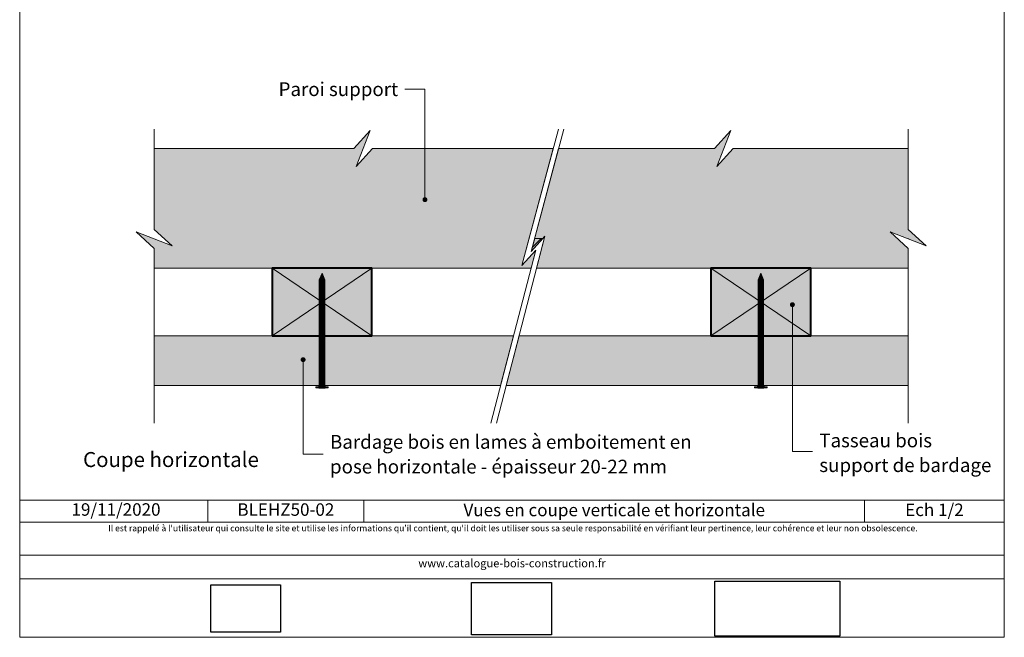
# Model space of a CAD drawing. Units: millimetres. Extents: x 0 to 4790, y -3452 to 0.
# Drawn here: x 4396 to 4790, y -3452 to -3204 of the extents above; entities that cross this region are included whole.
import ezdxf

# ---------------------------------------------------------------- set-up
doc = ezdxf.new("R2010")
doc.units = ezdxf.units.MM
doc.header["$LTSCALE"] = 2
doc.layers.add('Ech.1_2', color=7, linetype='Continuous')
doc.styles.add('arial-', font='arial.ttf', dxfattribs={"height": 1})
picture_1 = doc.add_image_def('image1.jpg', size_in_pixel=(247, 171))
picture_2 = doc.add_image_def('image2.jpg', size_in_pixel=(200, 133))
picture_3 = doc.add_image_def('image3.jpg', size_in_pixel=(1326, 580))
pattern_1 = [(45, (0, 0), (-5.656854, 5.656854), [])]

# ---------------------------------------------------------------- blocks, each defined once
blk = doc.blocks.new('cw-line-extremity4')
at = {"lineweight": 5}
h = blk.add_hatch(color=0, dxfattribs=at)
edge = h.paths.add_edge_path()
edge.add_arc((0, 0), 1, 0, 360)

msp = doc.modelspace()

# ---------------------------------------------------------------- hatches: boundary and pattern name
at = {"layer": 'Ech.1_2', "lineweight": 5, "true_color": 0xffad86, "transparency": 33554687}
for points in [[(4597.30045, -3302.95575), (4609.76833, -3256.084), (4537.48967, -3256.08421), (4530.89547, -3263.27515), (4536.53944, -3248.89287), (4529.94509, -3256.084), (4450.12148, -3256.084), (4450.12148, -3288.48105), (4457.31282, -3295.07559), (4442.93054, -3289.43161), (4450.12148, -3296.02581), (4450.12072, -3304.02691), (4600.91308, -3304.02691), (4602.80523, -3296.74414)], [(4751.82574, -3288.48105), (4751.82574, -3256.08421), (4681.82683, -3256.08421), (4675.23263, -3263.27515), (4680.87661, -3248.89287), (4674.28226, -3256.084), (4611.95622, -3256.084), (4600.97344, -3297.34274), (4606.47822, -3291.13113), (4603.14422, -3304.02691), (4751.82581, -3304.02691), (4751.82581, -3296.02581), (4744.6348, -3289.43161), (4759.01708, -3295.07559)]]:
    msp.add_hatch(color=21, dxfattribs=at).paths.add_polyline_path(points)
at = {"layer": 'Ech.1_2', "lineweight": 5, "true_color": 0xff8686, "transparency": 33554687}
msp.add_hatch(color=11, dxfattribs=at).paths.add_polyline_path([(4600.97344, -3297.34274), (4605.68437, -3292.02691), (4602.38848, -3292.02691)])
at = {"layer": 'Ech.1_2', "lineweight": 15, "transparency": 33554687}
h = msp.add_hatch(dxfattribs=at)
h.set_pattern_fill('CwHatchPattern_31', color=1, style=0, pattern_type=2)
h.set_pattern_definition(pattern_1)
h.paths.add_polyline_path([(4600.97344, -3297.34274), (4605.68437, -3292.02691), (4602.38848, -3292.02691)])
h = msp.add_hatch(dxfattribs=at)
h.set_pattern_fill('CwHatchPattern_31', color=190, style=0, pattern_type=2)
h.set_pattern_definition(pattern_1)
h.paths.add_polyline_path([(4751.24828, -3292.02691), (4759.01708, -3295.07559), (4755.6925, -3292.02691)])
at = {"layer": 'Ech.1_2', "lineweight": 20, "true_color": 0x916a48, "transparency": 33554687}
for points in [[(4497.27245, -3331.02691), (4537.27245, -3331.02691), (4537.27245, -3304.02691), (4497.27245, -3304.02691)], [(4672.87113, -3331.02691), (4712.87124, -3331.02691), (4712.87124, -3304.02691), (4672.87113, -3304.02691)]]:
    msp.add_hatch(color=35, dxfattribs=at).paths.add_polyline_path(points)
at = {"layer": 'Ech.1_2', "lineweight": 5, "transparency": 33554687}
for points in [[(4517.27245, -3306.02691), (4516.14259, -3308.68894, 0.351359155), (4518.40231, -3308.68894)], [(4516.14259, -3308.68894), (4516.14259, -3310.05469), (4518.40231, -3310.05469), (4518.40231, -3308.68894, -0.351359155)], [(4692.87124, -3306.02691), (4691.74138, -3308.68894, 0.351359155), (4694.0011, -3308.68894)], [(4691.74138, -3308.68894), (4691.74138, -3310.05469), (4694.0011, -3310.05469), (4694.0011, -3308.68894, -0.351359155)], [(4518.40231, -3310.88802), (4518.40231, -3310.05469), (4516.14259, -3310.05469), (4516.14259, -3310.88802)], [(4518.40231, -3311.72136), (4518.40231, -3310.88802), (4516.14259, -3310.88802), (4516.14259, -3311.72136)], [(4518.40231, -3312.55469), (4518.40231, -3311.72136), (4516.14259, -3311.72136), (4516.14259, -3312.55469)], [(4518.40231, -3313.38802), (4518.40231, -3312.55469), (4516.14259, -3312.55469), (4516.14259, -3313.38802)], [(4518.40231, -3314.22135), (4518.40231, -3313.38802), (4516.14259, -3313.38802), (4516.14259, -3314.22135)], [(4694.0011, -3310.88802), (4694.0011, -3310.05469), (4691.74138, -3310.05469), (4691.74138, -3310.88802)], [(4694.0011, -3311.72136), (4694.0011, -3310.88802), (4691.74138, -3310.88802), (4691.74138, -3311.72136)], [(4694.0011, -3312.55469), (4694.0011, -3311.72136), (4691.74138, -3311.72136), (4691.74138, -3312.55469)], [(4694.0011, -3313.38802), (4694.0011, -3312.55469), (4691.74138, -3312.55469), (4691.74138, -3313.38802)], [(4694.0011, -3314.22135), (4694.0011, -3313.38802), (4691.74138, -3313.38802), (4691.74138, -3314.22135)], [(4518.40231, -3315.05469), (4518.40231, -3314.22135), (4516.14259, -3314.22135), (4516.14259, -3315.05469)], [(4518.40231, -3315.88802), (4518.40231, -3315.05469), (4516.14259, -3315.05469), (4516.14259, -3315.88802)], [(4518.40231, -3316.72136), (4518.40231, -3315.88802), (4516.14259, -3315.88802), (4516.14259, -3316.72136)], [(4518.40231, -3317.55469), (4518.40231, -3316.72135), (4516.14259, -3316.72135), (4516.14259, -3317.55469)], [(4694.0011, -3315.05469), (4694.0011, -3314.22135), (4691.74138, -3314.22135), (4691.74138, -3315.05469)], [(4694.0011, -3315.88802), (4694.0011, -3315.05469), (4691.74138, -3315.05469), (4691.74138, -3315.88802)], [(4694.0011, -3316.72136), (4694.0011, -3315.88802), (4691.74138, -3315.88802), (4691.74138, -3316.72136)], [(4694.0011, -3317.55469), (4694.0011, -3316.72135), (4691.74138, -3316.72135), (4691.74138, -3317.55469)], [(4518.40231, -3318.38802), (4518.40231, -3317.55469), (4516.14259, -3317.55469), (4516.14259, -3318.38802)], [(4518.40231, -3319.22136), (4518.40231, -3318.38802), (4516.14259, -3318.38802), (4516.14259, -3319.22136)], [(4518.40231, -3320.05469), (4518.40231, -3319.22136), (4516.14259, -3319.22136), (4516.14259, -3320.05469)], [(4518.40231, -3320.88802), (4518.40231, -3320.05469), (4516.14259, -3320.05469), (4516.14259, -3320.88802)], [(4518.40231, -3321.72135), (4518.40231, -3320.88802), (4516.14259, -3320.88802), (4516.14259, -3321.72135)], [(4694.0011, -3318.38802), (4694.0011, -3317.55469), (4691.74138, -3317.55469), (4691.74138, -3318.38802)], [(4694.0011, -3319.22136), (4694.0011, -3318.38802), (4691.74138, -3318.38802), (4691.74138, -3319.22136)], [(4694.0011, -3320.05469), (4694.0011, -3319.22136), (4691.74138, -3319.22136), (4691.74138, -3320.05469)], [(4694.0011, -3320.88802), (4694.0011, -3320.05469), (4691.74138, -3320.05469), (4691.74138, -3320.88802)], [(4694.0011, -3321.72135), (4694.0011, -3320.88802), (4691.74138, -3320.88802), (4691.74138, -3321.72135)], [(4518.40231, -3322.55469), (4518.40231, -3321.72135), (4516.14259, -3321.72135), (4516.14259, -3322.55469)], [(4518.40231, -3323.38802), (4518.40231, -3322.55469), (4516.14259, -3322.55469), (4516.14259, -3323.38802)], [(4518.40231, -3324.22136), (4518.40231, -3323.38802), (4516.14259, -3323.38802), (4516.14259, -3324.22136)], [(4518.40231, -3325.05469), (4518.40231, -3324.22135), (4516.14259, -3324.22135), (4516.14259, -3325.05469)], [(4518.40231, -3325.88802), (4518.40231, -3325.05469), (4516.14259, -3325.05469), (4516.14259, -3325.88802)], [(4694.0011, -3322.55469), (4694.0011, -3321.72135), (4691.74138, -3321.72135), (4691.74138, -3322.55469)], [(4694.0011, -3323.38802), (4694.0011, -3322.55469), (4691.74138, -3322.55469), (4691.74138, -3323.38802)], [(4694.0011, -3324.22136), (4694.0011, -3323.38802), (4691.74138, -3323.38802), (4691.74138, -3324.22136)], [(4694.0011, -3325.05469), (4694.0011, -3324.22135), (4691.74138, -3324.22135), (4691.74138, -3325.05469)], [(4694.0011, -3325.88802), (4694.0011, -3325.05469), (4691.74138, -3325.05469), (4691.74138, -3325.88802)], [(4518.40231, -3326.72135), (4518.40231, -3325.88802), (4516.14259, -3325.88802), (4516.14259, -3326.72135)], [(4518.40231, -3327.55469), (4518.40231, -3326.72135), (4516.14259, -3326.72135), (4516.14259, -3327.55469)], [(4518.40231, -3328.38802), (4518.40231, -3327.55469), (4516.14259, -3327.55469), (4516.14259, -3328.38802)], [(4518.40231, -3329.22135), (4518.40231, -3328.38802), (4516.14259, -3328.38802), (4516.14259, -3329.22135)], [(4518.40231, -3330.05469), (4518.40231, -3329.22135), (4516.14259, -3329.22135), (4516.14259, -3330.05469)], [(4694.0011, -3326.72135), (4694.0011, -3325.88802), (4691.74138, -3325.88802), (4691.74138, -3326.72135)], [(4694.0011, -3327.55469), (4694.0011, -3326.72135), (4691.74138, -3326.72135), (4691.74138, -3327.55469)], [(4694.0011, -3328.38802), (4694.0011, -3327.55469), (4691.74138, -3327.55469), (4691.74138, -3328.38802)], [(4694.0011, -3329.22135), (4694.0011, -3328.38802), (4691.74138, -3328.38802), (4691.74138, -3329.22135)], [(4694.0011, -3330.05469), (4694.0011, -3329.22135), (4691.74138, -3329.22135), (4691.74138, -3330.05469)], [(4518.40231, -3330.88802), (4518.40231, -3330.05469), (4516.14259, -3330.05469), (4516.14259, -3330.88802)], [(4518.40231, -3331.72135), (4518.40231, -3330.88802), (4516.14259, -3330.88802), (4516.14259, -3331.72135)], [(4518.40231, -3332.55469), (4518.40231, -3331.72135), (4516.14259, -3331.72135), (4516.14259, -3332.55469)], [(4518.40231, -3333.38802), (4518.40231, -3332.55469), (4516.14259, -3332.55469), (4516.14259, -3333.38802)], [(4694.0011, -3330.88802), (4694.0011, -3330.05469), (4691.74138, -3330.05469), (4691.74138, -3330.88802)], [(4694.0011, -3331.72135), (4694.0011, -3330.88802), (4691.74138, -3330.88802), (4691.74138, -3331.72135)], [(4694.0011, -3332.55469), (4694.0011, -3331.72135), (4691.74138, -3331.72135), (4691.74138, -3332.55469)], [(4694.0011, -3333.38802), (4694.0011, -3332.55469), (4691.74138, -3332.55469), (4691.74138, -3333.38802)], [(4518.40231, -3334.22135), (4518.40231, -3333.38802), (4516.14259, -3333.38802), (4516.14259, -3334.22135)], [(4518.40231, -3335.05469), (4518.40231, -3334.22135), (4516.14259, -3334.22135), (4516.14259, -3335.05469)], [(4518.40231, -3335.88802), (4518.40231, -3335.05469), (4516.14259, -3335.05469), (4516.14259, -3335.88802)], [(4518.40231, -3336.72136), (4518.40231, -3335.88802), (4516.14259, -3335.88802), (4516.14259, -3336.72136)], [(4518.40231, -3337.55469), (4518.40231, -3336.72135), (4516.14259, -3336.72135), (4516.14259, -3337.55469)], [(4694.0011, -3334.22135), (4694.0011, -3333.38802), (4691.74138, -3333.38802), (4691.74138, -3334.22135)], [(4694.0011, -3335.05469), (4694.0011, -3334.22135), (4691.74138, -3334.22135), (4691.74138, -3335.05469)], [(4694.0011, -3335.88802), (4694.0011, -3335.05469), (4691.74138, -3335.05469), (4691.74138, -3335.88802)], [(4694.0011, -3336.72136), (4694.0011, -3335.88802), (4691.74138, -3335.88802), (4691.74138, -3336.72136)], [(4694.0011, -3337.55469), (4694.0011, -3336.72135), (4691.74138, -3336.72135), (4691.74138, -3337.55469)], [(4518.40231, -3338.38802), (4518.40231, -3337.55469), (4516.14259, -3337.55469), (4516.14259, -3338.38802)], [(4518.40231, -3339.22135), (4518.40231, -3338.38802), (4516.14259, -3338.38802), (4516.14259, -3339.22135)], [(4518.40231, -3340.05469), (4518.40231, -3339.22135), (4516.14259, -3339.22135), (4516.14259, -3340.05469)], [(4518.40231, -3340.88802), (4518.40231, -3340.05469), (4516.14259, -3340.05469), (4516.14259, -3340.88802)], [(4518.40231, -3341.72136), (4518.40231, -3340.88802), (4516.14259, -3340.88802), (4516.14259, -3341.72136)], [(4694.0011, -3338.38802), (4694.0011, -3337.55469), (4691.74138, -3337.55469), (4691.74138, -3338.38802)], [(4694.0011, -3339.22135), (4694.0011, -3338.38802), (4691.74138, -3338.38802), (4691.74138, -3339.22135)], [(4694.0011, -3340.05469), (4694.0011, -3339.22135), (4691.74138, -3339.22135), (4691.74138, -3340.05469)], [(4694.0011, -3340.88802), (4694.0011, -3340.05469), (4691.74138, -3340.05469), (4691.74138, -3340.88802)], [(4694.0011, -3341.72136), (4694.0011, -3340.88802), (4691.74138, -3340.88802), (4691.74138, -3341.72136)], [(4518.40231, -3342.55469), (4518.40231, -3341.72135), (4516.14259, -3341.72135), (4516.14259, -3342.55469)], [(4518.40231, -3343.38802), (4518.40231, -3342.55469), (4516.14259, -3342.55469), (4516.14259, -3343.38802)], [(4518.40231, -3344.22136), (4518.40231, -3343.38802), (4516.14259, -3343.38802), (4516.14259, -3344.22136)], [(4518.40231, -3345.05469), (4518.40231, -3344.22136), (4516.14259, -3344.22136), (4516.14259, -3345.05469)], [(4518.40231, -3345.88802), (4518.40231, -3345.05469), (4516.14259, -3345.05469), (4516.14259, -3345.88802)], [(4694.0011, -3342.55469), (4694.0011, -3341.72135), (4691.74138, -3341.72135), (4691.74138, -3342.55469)], [(4694.0011, -3343.38802), (4694.0011, -3342.55469), (4691.74138, -3342.55469), (4691.74138, -3343.38802)], [(4694.0011, -3344.22136), (4694.0011, -3343.38802), (4691.74138, -3343.38802), (4691.74138, -3344.22136)], [(4694.0011, -3345.05469), (4694.0011, -3344.22136), (4691.74138, -3344.22136), (4691.74138, -3345.05469)], [(4694.0011, -3345.88802), (4694.0011, -3345.05469), (4691.74138, -3345.05469), (4691.74138, -3345.88802)], [(4518.40231, -3346.72135), (4518.40231, -3345.88802), (4516.14259, -3345.88802), (4516.14259, -3346.72135)], [(4518.40231, -3347.55469), (4518.40231, -3346.72135), (4516.14259, -3346.72135), (4516.14259, -3347.55469)], [(4518.40231, -3348.38802), (4518.40231, -3347.55469), (4516.14259, -3347.55469), (4516.14259, -3348.38802)], [(4518.40231, -3349.22136), (4518.40231, -3348.38802), (4516.14259, -3348.38802), (4516.14259, -3349.22136)], [(4694.0011, -3346.72135), (4694.0011, -3345.88802), (4691.74138, -3345.88802), (4691.74138, -3346.72135)], [(4694.0011, -3347.55469), (4694.0011, -3346.72135), (4691.74138, -3346.72135), (4691.74138, -3347.55469)], [(4694.0011, -3348.38802), (4694.0011, -3347.55469), (4691.74138, -3347.55469), (4691.74138, -3348.38802)], [(4694.0011, -3349.22136), (4694.0011, -3348.38802), (4691.74138, -3348.38802), (4691.74138, -3349.22136)], [(4519.7912, -3351.52691), (4518.95787, -3351.52691), (4515.58704, -3351.52691), (4514.7537, -3351.52691), (4514.7537, -3351.83247), (4519.7912, -3351.83247)], [(4518.40231, -3349.22136), (4518.40231, -3350.97136, 0.414213573), (4518.95787, -3351.52691), (4515.58704, -3351.52691, 0.414213573), (4516.14259, -3350.97136), (4516.14259, -3349.22136)], [(4695.38999, -3351.52691), (4694.55666, -3351.52691), (4691.18583, -3351.52691), (4690.35249, -3351.52691), (4690.35249, -3351.83247), (4695.38999, -3351.83247)], [(4694.0011, -3349.22136), (4694.0011, -3350.97136, 0.414213573), (4694.55666, -3351.52691), (4691.18583, -3351.52691, 0.414213573), (4691.74138, -3350.97136), (4691.74138, -3349.22136)]]:
    msp.add_hatch(color=252, dxfattribs=at).paths.add_polyline_path(points)
at = {"layer": 'Ech.1_2', "lineweight": 20, "true_color": 0x804040, "transparency": 33554687}
for points in [[(4450.1217, -3350.9701), (4588.71665, -3350.9701), (4593.89814, -3331.02691), (4450.12151, -3331.02691)], [(4591.00781, -3350.9701), (4751.82586, -3350.9701), (4751.82586, -3331.02691), (4596.1638, -3331.02691)]]:
    msp.add_hatch(color=17, dxfattribs=at).paths.add_polyline_path(points)
at = {"layer": 'Ech.1_2', "lineweight": 5, "transparency": 33554687}
h = msp.add_hatch(color=252, dxfattribs=at)
edge = h.paths.add_edge_path()
edge.add_line((4519.7912, -3351.83247), (4514.7537, -3351.83247))
edge.add_arc((4517.27245, -3339.26926), 12.8132, 258.6632794, 281.3367206)
h = msp.add_hatch(color=252, dxfattribs=at)
edge = h.paths.add_edge_path()
edge.add_line((4695.38999, -3351.83247), (4690.35249, -3351.83247))
edge.add_arc((4692.87124, -3339.26926), 12.8132, 258.6632794, 281.3367206)

# ---------------------------------------------------------------- linework, layer by layer
at = {"layer": 'Ech.1_2', "color": 7, "lineweight": 18}
for p, q in [((4450.12151, -3304.02691), (4600.91308, -3304.02691)), ((4603.14422, -3304.02691), (4751.82576, -3304.02691)), ((4450.12151, -3331.02691), (4593.89814, -3331.02691)), ((4596.1638, -3331.02691), (4751.82584, -3331.02691)), ((4450.1217, -3350.9701), (4588.71665, -3350.9701)), ((4591.00781, -3350.9701), (4751.82586, -3350.9701))]:
    msp.add_line(p, q, dxfattribs=at)
at = {"layer": 'Ech.1_2', "color": 190, "lineweight": 9}
for p, q in [((4517.27245, -3306.02691), (4516.14259, -3308.68894)), ((4516.14259, -3308.68894), (4516.14259, -3350.97136)), ((4517.27245, -3306.02691), (4518.40231, -3308.68894)), ((4518.40231, -3308.68894), (4518.40231, -3350.97136)), ((4692.87124, -3306.02691), (4691.74138, -3308.68894)), ((4691.74138, -3308.68894), (4691.74138, -3350.97136)), ((4692.87124, -3306.02691), (4694.0011, -3308.68894)), ((4694.0011, -3308.68894), (4694.0011, -3350.97136)), ((4516.14259, -3310.05469), (4518.40231, -3310.05469)), ((4516.14259, -3310.88802), (4518.40231, -3310.88802)), ((4516.14259, -3311.72136), (4518.40231, -3311.72136)), ((4516.14259, -3312.55469), (4518.40231, -3312.55469)), ((4516.14259, -3313.38802), (4518.40231, -3313.38802)), ((4691.74138, -3310.05469), (4694.0011, -3310.05469)), ((4691.74138, -3310.88802), (4694.0011, -3310.88802)), ((4691.74138, -3311.72136), (4694.0011, -3311.72136)), ((4691.74138, -3312.55469), (4694.0011, -3312.55469)), ((4691.74138, -3313.38802), (4694.0011, -3313.38802)), ((4516.14259, -3314.22136), (4518.40231, -3314.22136)), ((4516.14259, -3315.05469), (4518.40231, -3315.05469)), ((4516.14259, -3315.88802), (4518.40231, -3315.88802)), ((4516.14259, -3316.72136), (4518.40231, -3316.72136)), ((4691.74138, -3314.22136), (4694.0011, -3314.22136)), ((4691.74138, -3315.05469), (4694.0011, -3315.05469)), ((4691.74138, -3315.88802), (4694.0011, -3315.88802)), ((4691.74138, -3316.72136), (4694.0011, -3316.72136)), ((4516.14259, -3317.55469), (4518.40231, -3317.55469)), ((4516.14259, -3318.38802), (4518.40231, -3318.38802)), ((4516.14259, -3319.22136), (4518.40231, -3319.22136)), ((4516.14259, -3320.05469), (4518.40231, -3320.05469)), ((4516.14259, -3320.88802), (4518.40231, -3320.88802)), ((4691.74138, -3317.55469), (4694.0011, -3317.55469)), ((4691.74138, -3318.38802), (4694.0011, -3318.38802)), ((4691.74138, -3319.22136), (4694.0011, -3319.22136)), ((4691.74138, -3320.05469), (4694.0011, -3320.05469)), ((4691.74138, -3320.88802), (4694.0011, -3320.88802)), ((4516.14259, -3321.72136), (4518.40231, -3321.72136)), ((4516.14259, -3322.55469), (4518.40231, -3322.55469)), ((4516.14259, -3323.38802), (4518.40231, -3323.38802)), ((4516.14259, -3324.22136), (4518.40231, -3324.22136)), ((4516.14259, -3325.05469), (4518.40231, -3325.05469)), ((4691.74138, -3321.72136), (4694.0011, -3321.72136)), ((4691.74138, -3322.55469), (4694.0011, -3322.55469)), ((4691.74138, -3323.38802), (4694.0011, -3323.38802)), ((4691.74138, -3324.22136), (4694.0011, -3324.22136)), ((4691.74138, -3325.05469), (4694.0011, -3325.05469)), ((4516.14259, -3325.88802), (4518.40231, -3325.88802)), ((4516.14259, -3326.72136), (4518.40231, -3326.72136)), ((4516.14259, -3327.55469), (4518.40231, -3327.55469)), ((4516.14259, -3328.38802), (4518.40231, -3328.38802)), ((4516.14259, -3329.22136), (4518.40231, -3329.22136)), ((4691.74138, -3325.88802), (4694.0011, -3325.88802)), ((4691.74138, -3326.72136), (4694.0011, -3326.72136)), ((4691.74138, -3327.55469), (4694.0011, -3327.55469)), ((4691.74138, -3328.38802), (4694.0011, -3328.38802)), ((4691.74138, -3329.22136), (4694.0011, -3329.22136)), ((4516.14259, -3330.05469), (4518.40231, -3330.05469)), ((4516.14259, -3330.88802), (4518.40231, -3330.88802)), ((4516.14259, -3331.72136), (4518.40231, -3331.72136)), ((4516.14259, -3332.55469), (4518.40231, -3332.55469)), ((4691.74138, -3330.05469), (4694.0011, -3330.05469)), ((4691.74138, -3330.88802), (4694.0011, -3330.88802)), ((4691.74138, -3331.72136), (4694.0011, -3331.72136)), ((4691.74138, -3332.55469), (4694.0011, -3332.55469)), ((4516.14259, -3333.38802), (4518.40231, -3333.38802)), ((4516.14259, -3334.22136), (4518.40231, -3334.22136)), ((4516.14259, -3335.05469), (4518.40231, -3335.05469)), ((4516.14259, -3335.88802), (4518.40231, -3335.88802)), ((4516.14259, -3336.72136), (4518.40231, -3336.72136)), ((4516.14259, -3336.72136), (4518.40231, -3336.72136)), ((4691.74138, -3333.38802), (4694.0011, -3333.38802)), ((4691.74138, -3334.22136), (4694.0011, -3334.22136)), ((4691.74138, -3335.05469), (4694.0011, -3335.05469)), ((4691.74138, -3335.88802), (4694.0011, -3335.88802)), ((4691.74138, -3336.72136), (4694.0011, -3336.72136)), ((4691.74138, -3336.72136), (4694.0011, -3336.72136)), ((4516.14259, -3337.55469), (4518.40231, -3337.55469)), ((4516.14259, -3338.38802), (4518.40231, -3338.38802)), ((4516.14259, -3339.22136), (4518.40231, -3339.22136)), ((4516.14259, -3340.05469), (4518.40231, -3340.05469)), ((4516.14259, -3340.88802), (4518.40231, -3340.88802)), ((4691.74138, -3337.55469), (4694.0011, -3337.55469)), ((4691.74138, -3338.38802), (4694.0011, -3338.38802)), ((4691.74138, -3339.22136), (4694.0011, -3339.22136)), ((4691.74138, -3340.05469), (4694.0011, -3340.05469)), ((4691.74138, -3340.88802), (4694.0011, -3340.88802)), ((4516.14259, -3341.72136), (4518.40231, -3341.72136)), ((4516.14259, -3342.55469), (4518.40231, -3342.55469)), ((4516.14259, -3343.38802), (4518.40231, -3343.38802)), ((4516.14259, -3344.22136), (4518.40231, -3344.22136)), ((4516.14259, -3345.05469), (4518.40231, -3345.05469)), ((4691.74138, -3341.72136), (4694.0011, -3341.72136)), ((4691.74138, -3342.55469), (4694.0011, -3342.55469)), ((4691.74138, -3343.38802), (4694.0011, -3343.38802)), ((4691.74138, -3344.22136), (4694.0011, -3344.22136)), ((4691.74138, -3345.05469), (4694.0011, -3345.05469)), ((4516.14259, -3345.88802), (4518.40231, -3345.88802)), ((4516.14259, -3346.72136), (4518.40231, -3346.72136)), ((4516.14259, -3347.55469), (4518.40231, -3347.55469)), ((4516.14259, -3348.38802), (4518.40231, -3348.38802)), ((4691.74138, -3345.88802), (4694.0011, -3345.88802)), ((4691.74138, -3346.72136), (4694.0011, -3346.72136)), ((4691.74138, -3347.55469), (4694.0011, -3347.55469)), ((4691.74138, -3348.38802), (4694.0011, -3348.38802)), ((4514.7537, -3351.52691), (4515.58704, -3351.52691)), ((4514.7537, -3351.52691), (4514.7537, -3351.83247)), ((4514.7537, -3351.83247), (4519.7912, -3351.83247)), ((4515.58704, -3351.52691), (4518.95787, -3351.52691)), ((4516.14259, -3349.22136), (4518.40231, -3349.22136)), ((4519.7912, -3351.52691), (4518.95787, -3351.52691)), ((4519.7912, -3351.52691), (4519.7912, -3351.83247)), ((4690.35249, -3351.52691), (4691.18583, -3351.52691)), ((4690.35249, -3351.52691), (4690.35249, -3351.83247)), ((4690.35249, -3351.83247), (4695.38999, -3351.83247)), ((4691.18583, -3351.52691), (4694.55666, -3351.52691)), ((4691.74138, -3349.22136), (4694.0011, -3349.22136)), ((4695.38999, -3351.52691), (4694.55666, -3351.52691)), ((4695.38999, -3351.52691), (4695.38999, -3351.83247))]:
    msp.add_line(p, q, dxfattribs=at)
at = {"layer": 'Ech.1_2', "color": 190, "lineweight": 15}
for p, q in [((4471.58217, -3396.84477), (4471.58217, -3405.64477)), ((4534.04426, -3396.84477), (4534.04426, -3405.64477)), ((4734.38141, -3396.84477), (4734.38141, -3405.64477))]:
    msp.add_line(p, q, dxfattribs=at)
for points in [[(4790.30034, -3451.81), (4790.30034, -2909.81), (4396.30034, -2909.81), (4396.30034, -3451.81), (4790.30034, -3451.81)], [(4558.47758, -3276.53116), (4558.47758, -3232.22333), (4550.47758, -3232.22333)], [(4450.12168, -3366.02471), (4450.12148, -3296.02581), (4442.93054, -3289.43161), (4457.31282, -3295.07559), (4450.12148, -3288.48105), (4450.12148, -3248.23388)], [(4597.30045, -3302.95575), (4609.76833, -3256.084), (4537.48967, -3256.08421), (4530.89547, -3263.27515), (4536.53944, -3248.89287), (4529.94509, -3256.084), (4450.12148, -3256.084), (4450.12148, -3288.48105), (4457.31282, -3295.07559), (4442.93054, -3289.43161), (4450.12148, -3296.02581), (4450.12072, -3304.02691), (4600.91308, -3304.02691), (4602.80523, -3296.74414), (4597.30045, -3302.95575)], [(4609.76833, -3256.084), (4537.48967, -3256.08421), (4530.89547, -3263.27515), (4536.53944, -3248.89287), (4529.9449, -3256.08421), (4450.12148, -3256.084)], [(4611.85646, -3248.23388), (4597.30045, -3302.95575), (4602.80523, -3296.74414), (4584.80527, -3366.02471)], [(4614.04587, -3248.23388), (4600.97344, -3297.34274), (4606.47822, -3291.13113), (4587.11568, -3366.02471)], [(4751.82574, -3288.48105), (4751.82574, -3256.08421), (4681.82683, -3256.08421), (4675.23263, -3263.27515), (4680.87661, -3248.89287), (4674.28226, -3256.084), (4611.95622, -3256.084), (4600.97344, -3297.34274), (4606.47822, -3291.13113), (4603.14422, -3304.02691), (4751.82581, -3304.02691), (4751.82581, -3296.02581), (4744.6348, -3289.43161), (4759.01708, -3295.07559), (4751.82574, -3288.48105)], [(4751.82574, -3256.084), (4681.82683, -3256.08421), (4675.23263, -3263.27515), (4680.87661, -3248.89287), (4674.28207, -3256.08421), (4611.95622, -3256.084)], [(4751.82594, -3366.02471), (4751.82574, -3296.02581), (4744.6348, -3289.43161), (4759.01708, -3295.07559), (4751.82574, -3288.48105), (4751.82574, -3248.23388)], [(4600.97344, -3297.34274), (4605.68437, -3292.02691), (4602.38848, -3292.02691), (4600.97344, -3297.34274)], [(4497.27245, -3331.02691), (4537.27245, -3331.02691), (4537.27245, -3304.02691), (4497.27245, -3304.02691), (4497.27245, -3331.02691)], [(4497.27245, -3304.02691), (4537.27245, -3331.02691), (4537.27245, -3304.02691), (4497.27257, -3331.02691)], [(4672.87113, -3331.02691), (4712.87124, -3331.02691), (4712.87124, -3304.02691), (4672.87113, -3304.02691), (4672.87113, -3331.02691)], [(4672.87113, -3304.02691), (4712.87124, -3331.02691), (4712.87124, -3304.02691), (4672.87124, -3331.02691)], [(4705.51776, -3318.58401), (4705.51776, -3377.43581), (4713.51776, -3377.43581)], [(4509.72129, -3340.61115), (4509.72129, -3378.46484), (4517.72129, -3378.46484)], [(4396.30034, -3396.84477), (4790.30034, -3396.84477), (4790.30034, -3451.81), (4396.30034, -3451.81), (4396.30034, -3396.84477)], [(4790.30034, -3405.64477), (4396.30034, -3405.64477), (4396.30034, -3396.84477), (4790.30034, -3396.84477), (4790.30034, -3405.64477)], [(4790.30034, -3428.39323), (4396.30034, -3428.39323), (4396.30034, -3418.90242), (4790.30034, -3418.90242), (4790.30034, -3428.39323)]]:
    msp.add_lwpolyline(points, dxfattribs=at)
at = {"layer": 'Ech.1_2', "color": 5, "lineweight": 40}
for points in [[(4497.27257, -3331.02691), (4537.27245, -3331.02691), (4537.27245, -3304.02691), (4497.27245, -3304.02691), (4497.27257, -3331.02691)], [(4672.87124, -3331.02691), (4712.87124, -3331.02691), (4712.87124, -3304.02691), (4672.87113, -3304.02691), (4672.87124, -3331.02691)]]:
    msp.add_lwpolyline(points, dxfattribs=at)
at = {"layer": 'Ech.1_2', "color": 7, "lineweight": 9}
for points in [[(4517.27245, -3306.02691), (4516.14259, -3308.68894, 0.351359155), (4518.40231, -3308.68894), (4517.27245, -3306.02691)], [(4516.14259, -3308.68894), (4516.14259, -3310.05469), (4518.40231, -3310.05469), (4518.40231, -3308.68894, -0.351359155), (4516.14259, -3308.68894)], [(4692.87124, -3306.02691), (4691.74138, -3308.68894, 0.351359155), (4694.0011, -3308.68894), (4692.87124, -3306.02691)], [(4691.74138, -3308.68894), (4691.74138, -3310.05469), (4694.0011, -3310.05469), (4694.0011, -3308.68894, -0.351359155), (4691.74138, -3308.68894)], [(4519.7912, -3351.83247), (4514.7537, -3351.83247, 0.099255582), (4519.7912, -3351.83247)], [(4518.40231, -3349.22136), (4518.40231, -3350.97136, 0.414213573), (4518.95787, -3351.52691), (4515.58704, -3351.52691, 0.414213573), (4516.14259, -3350.97136), (4516.14259, -3349.22136), (4518.40231, -3349.22136)], [(4695.38999, -3351.83247), (4690.35249, -3351.83247, 0.099255582), (4695.38999, -3351.83247)], [(4694.0011, -3349.22136), (4694.0011, -3350.97136, 0.414213573), (4694.55666, -3351.52691), (4691.18583, -3351.52691, 0.414213573), (4691.74138, -3350.97136), (4691.74138, -3349.22136), (4694.0011, -3349.22136)]]:
    msp.add_lwpolyline(points, format="xyb", dxfattribs=at)
for points in [[(4518.40231, -3310.88802), (4518.40231, -3310.05469), (4516.14259, -3310.05469), (4516.14259, -3310.88802), (4518.40231, -3310.88802)], [(4518.40231, -3311.72136), (4518.40231, -3310.88802), (4516.14259, -3310.88802), (4516.14259, -3311.72136), (4518.40231, -3311.72136)], [(4518.40231, -3312.55469), (4518.40231, -3311.72136), (4516.14259, -3311.72136), (4516.14259, -3312.55469), (4518.40231, -3312.55469)], [(4518.40231, -3313.38802), (4518.40231, -3312.55469), (4516.14259, -3312.55469), (4516.14259, -3313.38802), (4518.40231, -3313.38802)], [(4518.40231, -3314.22135), (4518.40231, -3313.38802), (4516.14259, -3313.38802), (4516.14259, -3314.22135), (4518.40231, -3314.22135)], [(4694.0011, -3310.88802), (4694.0011, -3310.05469), (4691.74138, -3310.05469), (4691.74138, -3310.88802), (4694.0011, -3310.88802)], [(4694.0011, -3311.72136), (4694.0011, -3310.88802), (4691.74138, -3310.88802), (4691.74138, -3311.72136), (4694.0011, -3311.72136)], [(4694.0011, -3312.55469), (4694.0011, -3311.72136), (4691.74138, -3311.72136), (4691.74138, -3312.55469), (4694.0011, -3312.55469)], [(4694.0011, -3313.38802), (4694.0011, -3312.55469), (4691.74138, -3312.55469), (4691.74138, -3313.38802), (4694.0011, -3313.38802)], [(4694.0011, -3314.22135), (4694.0011, -3313.38802), (4691.74138, -3313.38802), (4691.74138, -3314.22135), (4694.0011, -3314.22135)], [(4518.40231, -3315.05469), (4518.40231, -3314.22135), (4516.14259, -3314.22135), (4516.14259, -3315.05469), (4518.40231, -3315.05469)], [(4518.40231, -3315.88802), (4518.40231, -3315.05469), (4516.14259, -3315.05469), (4516.14259, -3315.88802), (4518.40231, -3315.88802)], [(4518.40231, -3316.72136), (4518.40231, -3315.88802), (4516.14259, -3315.88802), (4516.14259, -3316.72136), (4518.40231, -3316.72136)], [(4518.40231, -3317.55469), (4518.40231, -3316.72135), (4516.14259, -3316.72135), (4516.14259, -3317.55469), (4518.40231, -3317.55469)], [(4694.0011, -3315.05469), (4694.0011, -3314.22135), (4691.74138, -3314.22135), (4691.74138, -3315.05469), (4694.0011, -3315.05469)], [(4694.0011, -3315.88802), (4694.0011, -3315.05469), (4691.74138, -3315.05469), (4691.74138, -3315.88802), (4694.0011, -3315.88802)], [(4694.0011, -3316.72136), (4694.0011, -3315.88802), (4691.74138, -3315.88802), (4691.74138, -3316.72136), (4694.0011, -3316.72136)], [(4694.0011, -3317.55469), (4694.0011, -3316.72135), (4691.74138, -3316.72135), (4691.74138, -3317.55469), (4694.0011, -3317.55469)], [(4518.40231, -3318.38802), (4518.40231, -3317.55469), (4516.14259, -3317.55469), (4516.14259, -3318.38802), (4518.40231, -3318.38802)], [(4518.40231, -3319.22136), (4518.40231, -3318.38802), (4516.14259, -3318.38802), (4516.14259, -3319.22136), (4518.40231, -3319.22136)], [(4518.40231, -3320.05469), (4518.40231, -3319.22136), (4516.14259, -3319.22136), (4516.14259, -3320.05469), (4518.40231, -3320.05469)], [(4518.40231, -3320.88802), (4518.40231, -3320.05469), (4516.14259, -3320.05469), (4516.14259, -3320.88802), (4518.40231, -3320.88802)], [(4518.40231, -3321.72135), (4518.40231, -3320.88802), (4516.14259, -3320.88802), (4516.14259, -3321.72135), (4518.40231, -3321.72135)], [(4694.0011, -3318.38802), (4694.0011, -3317.55469), (4691.74138, -3317.55469), (4691.74138, -3318.38802), (4694.0011, -3318.38802)], [(4694.0011, -3319.22136), (4694.0011, -3318.38802), (4691.74138, -3318.38802), (4691.74138, -3319.22136), (4694.0011, -3319.22136)], [(4694.0011, -3320.05469), (4694.0011, -3319.22136), (4691.74138, -3319.22136), (4691.74138, -3320.05469), (4694.0011, -3320.05469)], [(4694.0011, -3320.88802), (4694.0011, -3320.05469), (4691.74138, -3320.05469), (4691.74138, -3320.88802), (4694.0011, -3320.88802)], [(4694.0011, -3321.72135), (4694.0011, -3320.88802), (4691.74138, -3320.88802), (4691.74138, -3321.72135), (4694.0011, -3321.72135)], [(4518.40231, -3322.55469), (4518.40231, -3321.72135), (4516.14259, -3321.72135), (4516.14259, -3322.55469), (4518.40231, -3322.55469)], [(4518.40231, -3323.38802), (4518.40231, -3322.55469), (4516.14259, -3322.55469), (4516.14259, -3323.38802), (4518.40231, -3323.38802)], [(4518.40231, -3324.22136), (4518.40231, -3323.38802), (4516.14259, -3323.38802), (4516.14259, -3324.22136), (4518.40231, -3324.22136)], [(4518.40231, -3325.05469), (4518.40231, -3324.22135), (4516.14259, -3324.22135), (4516.14259, -3325.05469), (4518.40231, -3325.05469)], [(4518.40231, -3325.88802), (4518.40231, -3325.05469), (4516.14259, -3325.05469), (4516.14259, -3325.88802), (4518.40231, -3325.88802)], [(4694.0011, -3322.55469), (4694.0011, -3321.72135), (4691.74138, -3321.72135), (4691.74138, -3322.55469), (4694.0011, -3322.55469)], [(4694.0011, -3323.38802), (4694.0011, -3322.55469), (4691.74138, -3322.55469), (4691.74138, -3323.38802), (4694.0011, -3323.38802)], [(4694.0011, -3324.22136), (4694.0011, -3323.38802), (4691.74138, -3323.38802), (4691.74138, -3324.22136), (4694.0011, -3324.22136)], [(4694.0011, -3325.05469), (4694.0011, -3324.22135), (4691.74138, -3324.22135), (4691.74138, -3325.05469), (4694.0011, -3325.05469)], [(4694.0011, -3325.88802), (4694.0011, -3325.05469), (4691.74138, -3325.05469), (4691.74138, -3325.88802), (4694.0011, -3325.88802)], [(4518.40231, -3326.72135), (4518.40231, -3325.88802), (4516.14259, -3325.88802), (4516.14259, -3326.72135), (4518.40231, -3326.72135)], [(4518.40231, -3327.55469), (4518.40231, -3326.72135), (4516.14259, -3326.72135), (4516.14259, -3327.55469), (4518.40231, -3327.55469)], [(4518.40231, -3328.38802), (4518.40231, -3327.55469), (4516.14259, -3327.55469), (4516.14259, -3328.38802), (4518.40231, -3328.38802)], [(4518.40231, -3329.22135), (4518.40231, -3328.38802), (4516.14259, -3328.38802), (4516.14259, -3329.22135), (4518.40231, -3329.22135)], [(4518.40231, -3330.05469), (4518.40231, -3329.22135), (4516.14259, -3329.22135), (4516.14259, -3330.05469), (4518.40231, -3330.05469)], [(4694.0011, -3326.72135), (4694.0011, -3325.88802), (4691.74138, -3325.88802), (4691.74138, -3326.72135), (4694.0011, -3326.72135)], [(4694.0011, -3327.55469), (4694.0011, -3326.72135), (4691.74138, -3326.72135), (4691.74138, -3327.55469), (4694.0011, -3327.55469)], [(4694.0011, -3328.38802), (4694.0011, -3327.55469), (4691.74138, -3327.55469), (4691.74138, -3328.38802), (4694.0011, -3328.38802)], [(4694.0011, -3329.22135), (4694.0011, -3328.38802), (4691.74138, -3328.38802), (4691.74138, -3329.22135), (4694.0011, -3329.22135)], [(4694.0011, -3330.05469), (4694.0011, -3329.22135), (4691.74138, -3329.22135), (4691.74138, -3330.05469), (4694.0011, -3330.05469)], [(4518.40231, -3330.88802), (4518.40231, -3330.05469), (4516.14259, -3330.05469), (4516.14259, -3330.88802), (4518.40231, -3330.88802)], [(4518.40231, -3331.72135), (4518.40231, -3330.88802), (4516.14259, -3330.88802), (4516.14259, -3331.72135), (4518.40231, -3331.72135)], [(4518.40231, -3332.55469), (4518.40231, -3331.72135), (4516.14259, -3331.72135), (4516.14259, -3332.55469), (4518.40231, -3332.55469)], [(4518.40231, -3333.38802), (4518.40231, -3332.55469), (4516.14259, -3332.55469), (4516.14259, -3333.38802), (4518.40231, -3333.38802)], [(4694.0011, -3330.88802), (4694.0011, -3330.05469), (4691.74138, -3330.05469), (4691.74138, -3330.88802), (4694.0011, -3330.88802)], [(4694.0011, -3331.72135), (4694.0011, -3330.88802), (4691.74138, -3330.88802), (4691.74138, -3331.72135), (4694.0011, -3331.72135)], [(4694.0011, -3332.55469), (4694.0011, -3331.72135), (4691.74138, -3331.72135), (4691.74138, -3332.55469), (4694.0011, -3332.55469)], [(4694.0011, -3333.38802), (4694.0011, -3332.55469), (4691.74138, -3332.55469), (4691.74138, -3333.38802), (4694.0011, -3333.38802)], [(4518.40231, -3334.22135), (4518.40231, -3333.38802), (4516.14259, -3333.38802), (4516.14259, -3334.22135), (4518.40231, -3334.22135)], [(4518.40231, -3335.05469), (4518.40231, -3334.22135), (4516.14259, -3334.22135), (4516.14259, -3335.05469), (4518.40231, -3335.05469)], [(4518.40231, -3335.88802), (4518.40231, -3335.05469), (4516.14259, -3335.05469), (4516.14259, -3335.88802), (4518.40231, -3335.88802)], [(4518.40231, -3336.72136), (4518.40231, -3335.88802), (4516.14259, -3335.88802), (4516.14259, -3336.72136), (4518.40231, -3336.72136)], [(4518.40231, -3337.55469), (4518.40231, -3336.72135), (4516.14259, -3336.72135), (4516.14259, -3337.55469), (4518.40231, -3337.55469)], [(4694.0011, -3334.22135), (4694.0011, -3333.38802), (4691.74138, -3333.38802), (4691.74138, -3334.22135), (4694.0011, -3334.22135)], [(4694.0011, -3335.05469), (4694.0011, -3334.22135), (4691.74138, -3334.22135), (4691.74138, -3335.05469), (4694.0011, -3335.05469)], [(4694.0011, -3335.88802), (4694.0011, -3335.05469), (4691.74138, -3335.05469), (4691.74138, -3335.88802), (4694.0011, -3335.88802)], [(4694.0011, -3336.72136), (4694.0011, -3335.88802), (4691.74138, -3335.88802), (4691.74138, -3336.72136), (4694.0011, -3336.72136)], [(4694.0011, -3337.55469), (4694.0011, -3336.72135), (4691.74138, -3336.72135), (4691.74138, -3337.55469), (4694.0011, -3337.55469)], [(4518.40231, -3338.38802), (4518.40231, -3337.55469), (4516.14259, -3337.55469), (4516.14259, -3338.38802), (4518.40231, -3338.38802)], [(4518.40231, -3339.22135), (4518.40231, -3338.38802), (4516.14259, -3338.38802), (4516.14259, -3339.22135), (4518.40231, -3339.22135)], [(4518.40231, -3340.05469), (4518.40231, -3339.22135), (4516.14259, -3339.22135), (4516.14259, -3340.05469), (4518.40231, -3340.05469)], [(4518.40231, -3340.88802), (4518.40231, -3340.05469), (4516.14259, -3340.05469), (4516.14259, -3340.88802), (4518.40231, -3340.88802)], [(4518.40231, -3341.72136), (4518.40231, -3340.88802), (4516.14259, -3340.88802), (4516.14259, -3341.72136), (4518.40231, -3341.72136)], [(4694.0011, -3338.38802), (4694.0011, -3337.55469), (4691.74138, -3337.55469), (4691.74138, -3338.38802), (4694.0011, -3338.38802)], [(4694.0011, -3339.22135), (4694.0011, -3338.38802), (4691.74138, -3338.38802), (4691.74138, -3339.22135), (4694.0011, -3339.22135)], [(4694.0011, -3340.05469), (4694.0011, -3339.22135), (4691.74138, -3339.22135), (4691.74138, -3340.05469), (4694.0011, -3340.05469)], [(4694.0011, -3340.88802), (4694.0011, -3340.05469), (4691.74138, -3340.05469), (4691.74138, -3340.88802), (4694.0011, -3340.88802)], [(4694.0011, -3341.72136), (4694.0011, -3340.88802), (4691.74138, -3340.88802), (4691.74138, -3341.72136), (4694.0011, -3341.72136)], [(4518.40231, -3342.55469), (4518.40231, -3341.72135), (4516.14259, -3341.72135), (4516.14259, -3342.55469), (4518.40231, -3342.55469)], [(4518.40231, -3343.38802), (4518.40231, -3342.55469), (4516.14259, -3342.55469), (4516.14259, -3343.38802), (4518.40231, -3343.38802)], [(4518.40231, -3344.22136), (4518.40231, -3343.38802), (4516.14259, -3343.38802), (4516.14259, -3344.22136), (4518.40231, -3344.22136)], [(4518.40231, -3345.05469), (4518.40231, -3344.22136), (4516.14259, -3344.22136), (4516.14259, -3345.05469), (4518.40231, -3345.05469)], [(4518.40231, -3345.88802), (4518.40231, -3345.05469), (4516.14259, -3345.05469), (4516.14259, -3345.88802), (4518.40231, -3345.88802)], [(4694.0011, -3342.55469), (4694.0011, -3341.72135), (4691.74138, -3341.72135), (4691.74138, -3342.55469), (4694.0011, -3342.55469)], [(4694.0011, -3343.38802), (4694.0011, -3342.55469), (4691.74138, -3342.55469), (4691.74138, -3343.38802), (4694.0011, -3343.38802)], [(4694.0011, -3344.22136), (4694.0011, -3343.38802), (4691.74138, -3343.38802), (4691.74138, -3344.22136), (4694.0011, -3344.22136)], [(4694.0011, -3345.05469), (4694.0011, -3344.22136), (4691.74138, -3344.22136), (4691.74138, -3345.05469), (4694.0011, -3345.05469)], [(4694.0011, -3345.88802), (4694.0011, -3345.05469), (4691.74138, -3345.05469), (4691.74138, -3345.88802), (4694.0011, -3345.88802)], [(4518.40231, -3346.72135), (4518.40231, -3345.88802), (4516.14259, -3345.88802), (4516.14259, -3346.72135), (4518.40231, -3346.72135)], [(4518.40231, -3347.55469), (4518.40231, -3346.72135), (4516.14259, -3346.72135), (4516.14259, -3347.55469), (4518.40231, -3347.55469)], [(4518.40231, -3348.38802), (4518.40231, -3347.55469), (4516.14259, -3347.55469), (4516.14259, -3348.38802), (4518.40231, -3348.38802)], [(4518.40231, -3349.22136), (4518.40231, -3348.38802), (4516.14259, -3348.38802), (4516.14259, -3349.22136), (4518.40231, -3349.22136)], [(4694.0011, -3346.72135), (4694.0011, -3345.88802), (4691.74138, -3345.88802), (4691.74138, -3346.72135), (4694.0011, -3346.72135)], [(4694.0011, -3347.55469), (4694.0011, -3346.72135), (4691.74138, -3346.72135), (4691.74138, -3347.55469), (4694.0011, -3347.55469)], [(4694.0011, -3348.38802), (4694.0011, -3347.55469), (4691.74138, -3347.55469), (4691.74138, -3348.38802), (4694.0011, -3348.38802)], [(4694.0011, -3349.22136), (4694.0011, -3348.38802), (4691.74138, -3348.38802), (4691.74138, -3349.22136), (4694.0011, -3349.22136)], [(4519.7912, -3351.52691), (4518.95787, -3351.52691), (4515.58704, -3351.52691), (4514.7537, -3351.52691), (4514.7537, -3351.83247), (4519.7912, -3351.83247), (4519.7912, -3351.52691)], [(4695.38999, -3351.52691), (4694.55666, -3351.52691), (4691.18583, -3351.52691), (4690.35249, -3351.52691), (4690.35249, -3351.83247), (4695.38999, -3351.83247), (4695.38999, -3351.52691)]]:
    msp.add_lwpolyline(points, dxfattribs=at)
at = {"layer": 'Ech.1_2', "color": 7, "lineweight": 20}
for points in [[(4450.1217, -3350.9701), (4588.71665, -3350.9701), (4593.89814, -3331.02691), (4450.12151, -3331.02691), (4450.1217, -3350.9701)], [(4591.00781, -3350.9701), (4751.82586, -3350.9701), (4751.82586, -3331.02691), (4596.1638, -3331.02691), (4591.00781, -3350.9701)]]:
    msp.add_lwpolyline(points, dxfattribs=at)
at = {"layer": 'Ech.1_2', "color": 190, "lineweight": 9}
for centre, radius, start, end in [((4517.27245, -3307.27959), 1.80634, 231.2812399, 308.7187601), ((4692.87124, -3307.27959), 1.80634, 231.2812399, 308.7187601), ((4517.27245, -3339.26926), 12.8132, 258.6632794, 281.3367206), ((4515.58704, -3350.97136), 0.55556, 269.999999, 0.000001), ((4518.95787, -3350.97136), 0.55556, 179.999999, 270.0000011), ((4692.87124, -3339.26926), 12.8132, 258.6632794, 281.3367206), ((4691.18583, -3350.97136), 0.55556, 269.999999, 0.000001), ((4694.55666, -3350.97136), 0.55556, 179.999999, 270.0000011)]:
    msp.add_arc(centre, radius, start, end, dxfattribs=at)

# ---------------------------------------------------------------- block references
at = {"layer": 'Ech.1_2', "color": 190, "lineweight": 15}
for p, rotation in [((4558.47758, -3276.53116), 90), ((4705.51776, -3318.58401), 270), ((4509.72129, -3340.61115), 270)]:
    msp.add_blockref('cw-line-extremity4', p, dxfattribs=dict(at, rotation=rotation))

# ---------------------------------------------------------------- texts
at = {"layer": 'Ech.1_2', "color": 190, "style": 'arial-'}
msp.add_text('19/11/2020', height=5, dxfattribs=at).set_placement((4417.0292, -3403.11713))
at = {"layer": 'Ech.1_2', "color": 4, "true_color": 0x00ffff, "line_spacing_factor": 1.08}
for s, insert, char_height, width, attachment_point in [('{\\fArial|b0|i0;\\W1.000000;\\H5.500000;\\c16711848;Paroi support}', (4547.72758, -3229.53926), 5.5, 50.3627976, 3), ('{\\fArial|b0|i0;\\W1.000000;\\H5.500000;\\c16711848;Bardage bois en lames à emboitement en pose horizontale - épaisseur 20-22 mm}', (4520.47129, -3370.78638), 5.5, 159.0511942, 1), ('{\\fArial|b0|i0;\\W1.000000;\\H5.500000;\\c16711848;Tasseau bois}\\P{\\fArial|b0|i0;\\W1.000000;\\H5.500000;\\c16711848;support de bardage}', (4716.26776, -3370.21081), 5.5, 72.6131581, 1), ('{\\fArial|b1|i1;\\W1.000000;\\H6.000000;\\c16711848;Coupe horizontale}', (4456.83376, -3377.60954), 6, 72.5037112, 2), ('{\\fArial|b0|i0;\\W1.000000;\\H5.000000;\\c16711848;BLEHZ50-02}', (4502.81321, -3398.14477), 5, 57.4620872, 2), ('{\\fArial|b0|i0;\\W1.000000;\\H5.000000;\\c16711848;Vues en coupe verticale et horizontale}', (4634.21283, -3398.32035), 5, 195.3371539, 2), ('{\\fArial|b0|i0;\\W1.000000;\\H5.000000;\\c16711848;Ech 1/2}', (4762.34088, -3398.25347), 5, 50.9189342, 2)]:
    msp.add_mtext(s, dxfattribs=dict(at, insert=insert, char_height=char_height, width=width, attachment_point=attachment_point))
at = {"layer": 'Ech.1_2', "color": 200, "true_color": 0xa800ff, "attachment_point": 2, "line_spacing_factor": 1.08}
for s, insert, char_height, width in [("{\\fArial|b0|i1;\\W1.000000;\\H2.500000;\\c16711848; Il est rappelé à l'utilisateur qui consulte le site et utilise les informations qu'il contient, qu'il doit les utiliser sous sa seule responsabilité en vérifiant leur pertinence, leur cohérence et leur non obsolescence.}", (4593.30034, -3406.85242), 2.5, 391.5), ('{\\fArial|b0|i1;\\W1.000000;\\H3.250000;\\c16711848;www.catalogue-bois-construction.fr}', (4593.30034, -3420.51823), 3.25, 390.75)]:
    msp.add_mtext(s, dxfattribs=dict(at, insert=insert, char_height=char_height, width=width))

# ---------------------------------------------------------------- referenced raster images: frames only (the image files are external)
at = {"layer": 'Ech.1_2'}
image = msp.add_image(picture_1, insert=(4472.72604, -3449.79578), size_in_units=(28, 19), dxfattribs=at)
image = msp.add_image(picture_2, insert=(4577.15711, -3450.81763), size_in_units=(32, 21), dxfattribs=at)
image = msp.add_image(picture_3, insert=(4674.50698, -3451.29962), size_in_units=(50, 22), dxfattribs=at)

doc.saveas('drawing.dxf')
